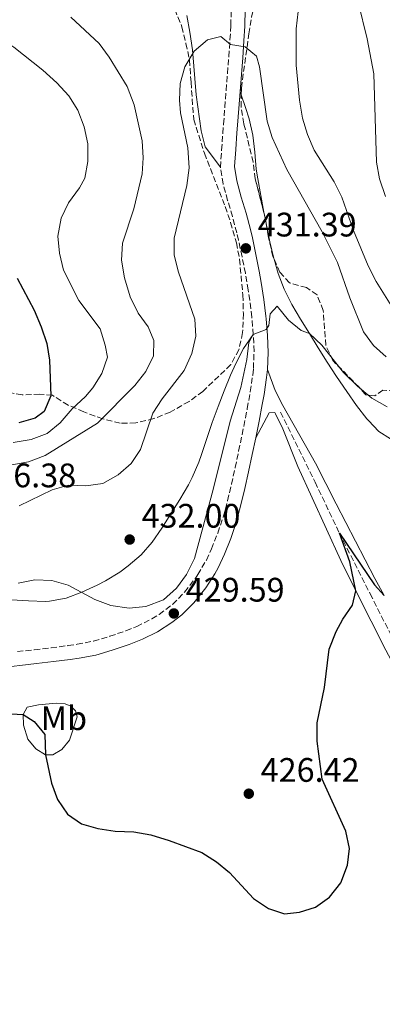
# Model space of a CAD drawing. Units: metres. Extents: x 587360 to 590815, y 4698907 to 4701264.
# Drawn here: x 589776 to 589883, y 4700755 to 4701045 of the extents above; entities that cross this region are included whole.
import ezdxf
from ezdxf.enums import TextEntityAlignment as Align

# ---------------------------------------------------------------- set-up
doc = ezdxf.new("R2010")
doc.units = ezdxf.units.M
doc.header["$MEASUREMENT"] = 0
doc.linetypes.add('DGN Style 3', pattern=[2.435890702152634, 1.739921930109024, -0.6959687720436097])
doc.linetypes.add('DGN Style 5', pattern=[1.217945351076317, 0.5219765790327072, -0.6959687720436097])
for name, color, linetype, lineweight in [('Barranco lineal', 142, 'DGN Style 3', 13), ('Barranco lineal no visto', 142, 'DGN Style 5', 0), ('Camino', 7, 'DGN Style 3', 0), ('Cota de punto acotado terreno', 7, 'Continuous', 0), ('Curva de nivel directora', 30, 'Continuous', 30), ('Curva de nivel intermedia', 30, 'Continuous', 0), ('Etiqueta de uso rústico', 92, 'Continuous', 0), ('Línea de cambio de uso (parcela vista)', 92, 'Continuous', 0), ('Margen derecho', 7, 'Continuous', 0), ('Punto acotado terreno (símbolo)', 7, 'Continuous', 0), ('Zona arbolada', 92, 'DGN Style 3', 0)]:
    doc.layers.add(name, color=color, linetype=linetype, lineweight=lineweight)
doc.styles.add('Style-Arial', font='arial.ttf')

# ---------------------------------------------------------------- blocks, each defined once
blk = doc.blocks.new('5PATER')
at = {"layer": 'Barranco lineal no visto', "linetype": 'Continuous', "lineweight": 0}
h = blk.add_hatch(color=51, dxfattribs=at)
edge = h.paths.add_edge_path()
edge.add_ellipse((0, 0), major_axis=(-0.1095731443231308, -0.1110710700762829), ratio=0.9994222409660317, start_angle=0, end_angle=360)

msp = doc.modelspace()

# ---------------------------------------------------------------- linework, layer by layer
at = {"layer": 'Barranco lineal', "color": 142, "linetype": 'DGN Style 3', "lineweight": 13}
msp.add_polyline3d([(589853.2800000003, 4700929.42, 428.070000000007), (589863.4500000002, 4700908.82, 425.5099999999948), (589870.6699999999, 4700893.730000001, 425), (589879.6799999997, 4700875.92, 423.8899999999995), (589887.0999999996, 4700861.27, 422.429999999993), (589897.6699999999, 4700841.84, 421.0299999999989), (589909.7300000004, 4700820.480000001, 420), (589915.1500000004, 4700808.27, 419.3999999999942), (589920.1699999999, 4700794.960000001, 418.3899999999995), (589926.0999999996, 4700776.82, 417.6900000000023), (589930.6699999999, 4700760.220000001, 416.929999999993), (589935.2400000002, 4700744.359999999, 415.8699999999953), (589937.0800000001, 4700738.4, 415), (589940.1600000003, 4700727.130000001, 414.3500000000058), (589943.5700000003, 4700712.99, 413.3899999999995), (589947.5599999996, 4700694.029999999, 412.6300000000047), (589951.6200000001, 4700671.529999999, 411.7299999999959), (589957.04, 4700649.380000001, 410.4700000000012), (589963.5199999996, 4700622.560000001, 410.4700000000012), (589970.8899999997, 4700588.730000001, 410.179999999993)], dxfattribs=at)
at = {"layer": 'Camino', "color": 7, "linetype": 'DGN Style 3', "lineweight": 0}
for points in [[(589836.3399999999, 4700996.660000001, 433.1199999999955), (589835.5300000008, 4701001.58, 433.4100000000037), (589835.8900000006, 4701006.609999999, 433.4700000000012), (589836.2699999983, 4701011.600000001, 433.4600000000063), (589836.4800000007, 4701014.280000002, 433.5200000000041), (589836.8599999984, 4701019.260000001, 433.729999999996), (589837.2499999995, 4701024.230000001, 434.0099999999948), (589837.6400000007, 4701029.210000002, 434.3899999999995), (589838.0100000018, 4701034.180000001, 434.8300000000019), (589838.3599999984, 4701039.140000001, 435.2799999999988), (589838.6399999999, 4701043.380000001, 435.6499999999943), (589838.7100000014, 4701048.350000001, 436.0800000000018)], [(589775.7100000005, 4700858.870000001, 427.770000000004), (589780.6799999994, 4700859.420000001, 427.9700000000012), (589785.6399999993, 4700859.99, 428.1699999999983), (589790.6000000013, 4700860.619999999, 428.3999999999942), (589793.2800000013, 4700861.020000001, 428.5299999999989), (589798.1700000019, 4700861.970000001, 428.8200000000069), (589802.9499999986, 4700863.37, 429.1499999999942), (589807.6800000004, 4700865.010000001, 429.3999999999941), (589810.8699999999, 4700866.27, 429.520000000004), (589815.3200000002, 4700868.529999999, 429.6100000000008), (589817.4600000015, 4700869.83, 429.6199999999953), (589821.4800000003, 4700872.810000001, 429.5899999999965), (589825.010000002, 4700876.37, 429.520000000004), (589828.0599999985, 4700880.330000001, 429.4100000000035), (589828.8799999988, 4700881.550000002, 429.3800000000046), (589831.3999999978, 4700885.840000001, 429.2500000000001), (589832.9099999989, 4700889.130000001, 429.1699999999983), (589834.7399999973, 4700893.790000001, 429.1199999999953), (589836.36, 4700898.520000001, 429.1000000000058), (589837.6799999988, 4700903.320000002, 429.1300000000047), (589838.8099999975, 4700908.190000001, 429.1999999999971), (589839.8899999993, 4700913.070000002, 429.2700000000041), (589840.9299999987, 4700917.960000004, 429.350000000006), (589841.9400000012, 4700922.850000001, 429.429999999993), (589842.9299999991, 4700927.75, 429.5099999999948), (589843.4699999979, 4700930.480000001, 429.570000000007), (589844.3599999996, 4700935.41, 429.6600000000035), (589845.0700000004, 4700940.360000002, 429.7499999999999), (589845.2800000005, 4700942.290000002, 429.7899999999937), (589845.4799999995, 4700947.279999999, 429.8800000000048), (589845.2499999994, 4700952.279999999, 429.9700000000012), (589844.8099999989, 4700957.460000004, 430.100000000006), (589844.2199999989, 4700962.42, 430.2899999999936), (589843.7699999996, 4700965.42, 430.4600000000065), (589842.8999999978, 4700970.340000002, 430.8000000000028), (589841.9300000002, 4700975.230000002, 431.1900000000024), (589840.8599999994, 4700980.090000002, 431.6000000000058), (589840.3599999987, 4700982.270000001, 431.7899999999936), (589839.079999998, 4700987.070000002, 432.2299999999959), (589837.670000002, 4700991.84, 432.6799999999931), (589836.3399999999, 4700996.660000001, 433.1199999999955)]]:
    msp.add_polyline3d(points, dxfattribs=at)
at = {"layer": 'Curva de nivel directora', "color": 30, "linetype": 'Continuous', "lineweight": 30, "flags": 128}
for points, elevation in [([(589775.619999999, 4700968.890000001), (589780.6500000004, 4700959.430000001), (589782.6799999998, 4700954.560000001), (589784.3499999995, 4700949.640000002), (589785.199999999, 4700944.720000002), (589785.5199999985, 4700934.189999999), (589783.6299999999, 4700929.630000004), (589780.9000000006, 4700927.650000002), (589776.0899999985, 4700926.279999999)], 450), ([(589770.2399999988, 4700840.710000002), (589777.3600000001, 4700840.340000001), (589780.6300000001, 4700838.310000001), (589783.7699999984, 4700834.42), (589784.0099999999, 4700828.470000003), (589785.7099999986, 4700820.130000001), (589787.49, 4700815.330000003), (589790.4699999995, 4700810.950000001), (589794.5599999998, 4700808.080000001), (589799.39, 4700806.699999999), (589804.5499999989, 4700805.980000002), (589810.0699999997, 4700805.79), (589814.9899999994, 4700804.890000002), (589820.4199999986, 4700803.230000001), (589830.0799999991, 4700799.630000002), (589834.3499999985, 4700796.960000001), (589838.2300000008, 4700793.810000001), (589845.3099999996, 4700786.130000002), (589849.7099999984, 4700783.180000001), (589854.4499999993, 4700781.58), (589858.819999999, 4700782.100000001), (589863.6000000001, 4700783.550000002), (589867.6700000004, 4700786.490000002), (589871.0700000002, 4700790.690000001), (589872.9900000001, 4700795.900000001), (589873.6200000005, 4700800.87), (589872.4800000004, 4700806), (589865.5400000003, 4700821.230000001), (589864.0299999992, 4700832.439999999), (589864.1099999998, 4700837.84), (589866.28, 4700848.300000001), (589867.6500000004, 4700859.550000001), (589869.6799999998, 4700864.800000001), (589871.6099999987, 4700868.430000001), (589874.49, 4700872.539999999), (589875.4499999988, 4700876.740000002), (589873.6999999987, 4700885.290000001), (589870.6699999999, 4700893.730000001), (589880.9699999997, 4700878.570000002), (589883.8399999996, 4700875.4)], 425)]:
    msp.add_lwpolyline(points, dxfattribs=dict(at, elevation=elevation))
at = {"layer": 'Curva de nivel intermedia', "color": 30, "linetype": 'Continuous', "lineweight": 0, "flags": 128}
for points, elevation in [([(589884.2100000007, 4700992.98), (589882.4900000019, 4700998.21), (589881.5900000011, 4701003.13), (589880.8300000011, 4701029.109999999), (589878.8399999996, 4701039.399999999), (589876.1500000006, 4701050.210000001), (589875.9000000004, 4701055.720000001), (589876.5000000015, 4701061.139999999), (589878.9600000003, 4701065.759999999), (589882.3800000001, 4701068.41), (589887.1400000011, 4701069.949999998)], 445), ([(589748.2000000001, 4701053.81), (589766.0400000013, 4701042.71), (589774.6100000008, 4701036.99), (589783.1700000016, 4701030.159999999), (589787.3200000002, 4701026.440000001), (589790.9000000008, 4701022.630000002), (589793.5300000017, 4701018.369999999), (589795.4000000004, 4701013.500000001), (589796.4199999995, 4701008.51), (589796.4500000008, 4701003.319999999), (589795.55, 4700998.399999999), (589793.9600000008, 4700995.489999999), (589790.750000001, 4700991.12), (589788.5800000008, 4700986.609999999), (589787.6100000007, 4700981.249999999), (589788.1500000015, 4700976.279999998), (589789.2699999993, 4700971.27), (589793.810000001, 4700962.319999999), (589800.1400000011, 4700953.989999999), (589801.6100000018, 4700949.21), (589802.2800000003, 4700945.59)], 445), ([(589858.4300000002, 4701047.449999998), (589857.9299999995, 4701042.399999999), (589857.9100000015, 4701031.639999999), (589858.9000000019, 4701021.34), (589859.74, 4701016.02), (589861.1900000006, 4701011.23), (589863.1799999999, 4701006.609999999), (589869.0800000008, 4700997.26), (589871.3499999995, 4700992.800000001), (589874.7900000017, 4700982.99), (589879.0800000011, 4700972.57), (589881.4600000014, 4700967.92), (589886.8799999995, 4700959.279999999)], 440), ([(589774.07, 4700913.859999998), (589778.9699999995, 4700914.810000001), (589783.9000000004, 4700916.659999999), (589799.3400000009, 4700926.140000001), (589810.2799999998, 4700937.259999999), (589813.6000000014, 4700941.439999999), (589815.85, 4700946.05), (589815.9300000004, 4700950.529999999), (589814.2300000016, 4700954.519999999), (589811.3300000004, 4700958.59), (589808.9600000011, 4700963.439999999), (589807.2900000014, 4700969.029999999), (589806.3799999994, 4700974.230000001), (589806.6600000011, 4700979.220000001), (589810.0499999997, 4700989.380000001), (589812.5000000016, 4700999.679999999), (589812.7300000018, 4701004.399999999), (589812.4600000014, 4701009.390000001), (589810.100000001, 4701020.019999999), (589808.0100000012, 4701025.340000001), (589802.7500000017, 4701034), (589799.77, 4701038.029999999), (589791.4700000008, 4701045.789999999)], 440), ([(589776.2200000002, 4700901.8), (589785.940000001, 4700906.529999999), (589790.750000001, 4700907.949999998), (589795.9200000011, 4700907.699999998), (589800.8600000008, 4700908.4), (589805.3600000002, 4700910.98), (589809.2000000003, 4700914.33), (589812.0200000011, 4700918.460000001), (589815.6700000011, 4700929.08), (589818.3300000011, 4700933.309999999), (589824.8900000012, 4700941.74), (589827.1700000011, 4700946.710000001), (589828.3500000013, 4700951.84), (589828.0499999997, 4700956.84), (589823.1600000013, 4700970.659999999), (589821.8899999994, 4700975.679999999), (589821.9400000008, 4700980.689999999), (589825.630000001, 4700996.189999999), (589826.2999999993, 4701001.399999999), (589825.9100000005, 4701007.32), (589823.7600000004, 4701017.66), (589823.4800000008, 4701021.310000001), (589823.6500000008, 4701026.3), (589825.0499999999, 4701031.21), (589827.7900000003, 4701035.759999999), (589831.7100000008, 4701039.16), (589835.6500000014, 4701040.100000001), (589838.5700000006, 4701037.810000001), (589842.870000001, 4701037.08), (589846.1800000013, 4701034.369999998), (589847.0399999997, 4701031.179999999), (589849.3300000007, 4701015.13), (589850.8200000017, 4701010.359999998), (589855.0999999997, 4701000.890000001), (589865.5200000001, 4700982.579999999), (589870.0799999998, 4700973.509999999), (589873.720000001, 4700963.130000001), (589877.7199999997, 4700953.119999999), (589880.6800000013, 4700949.09), (589884.4000000008, 4700945.699999998)], 435.0000000000001), ([(589825.5999999997, 4700881.619999998), (589827.9300000012, 4700886.319999998), (589833.4299999997, 4700906.59), (589838.4200000007, 4700926.730000001), (589841.5600000012, 4700936.720000001), (589843.2900000013, 4700944.970000001), (589843.9599999996, 4700949.98), (589845.2500000015, 4700952.279999999), (589849.010000001, 4700953.819999999), (589849.8400000003, 4700954.949999998), (589850.1700000011, 4700958.380000001), (589852.240000001, 4700960.690000001), (589855.6500000019, 4700956.49), (589859.3700000012, 4700953.52), (589861.7699999996, 4700952.59), (589865.4100000006, 4700949.159999999), (589871.8700000002, 4700941.069999999), (589875.9200000004, 4700937.09), (589880.2200000009, 4700933.550000001), (589884.6800000002, 4700931.009999999)], 430), ([(589802.2800000003, 4700945.59), (589800.5800000014, 4700940.810000001), (589797.9000000014, 4700936.600000001), (589795.8000000004, 4700934.050000001), (589791.8900000011, 4700930.449999998), (589788.3000000013, 4700926.319999999), (589784.4400000012, 4700923.15), (589779.7699999998, 4700921.330000001), (589774.4100000019, 4700920.529999998)], 445), ([(589775.9100000017, 4700879.03), (589780.8600000005, 4700880.020000001), (589785.8600000005, 4700879.800000001), (589790.6799999997, 4700878.42), (589798.5499999997, 4700874.180000001), (589803.2600000014, 4700872.49), (589808.6100000002, 4700871.679999999), (589813.5900000002, 4700872.15), (589818.7800000003, 4700874.15), (589822.6500000015, 4700877.590000001), (589825.5999999997, 4700881.619999998)], 430)]:
    msp.add_lwpolyline(points, dxfattribs=dict(at, elevation=elevation))
at = {"layer": 'Línea de cambio de uso (parcela vista)', "color": 92, "linetype": 'Continuous', "lineweight": 0, "extrusion": (0.005543222831360945, -0.01713213996844843, 0.9998378680869932), "elevation": -76835.02795645955, "flags": 128}
msp.add_lwpolyline([(2008378.817891003, 4290460.329693248), (2008378.817891003, 4290459.318952579)], dxfattribs=at)
at = {"layer": 'Línea de cambio de uso (parcela vista)', "color": 92, "linetype": 'Continuous', "lineweight": 0, "extrusion": (0.01595038377860347, -0.0804043671340304, 0.9966346988757172), "elevation": -368140.9976032131, "flags": 128}
msp.add_lwpolyline([(1493316.680329147, 4481258.744289656), (1493316.680329147, 4481257.080290516)], dxfattribs=at)
at = {"layer": 'Línea de cambio de uso (parcela vista)', "color": 92, "linetype": 'Continuous', "lineweight": 0}
for points in [[(589825.6299999999, 4701046.27, 436.0399999999936), (589826.5700000003, 4701041.369999999, 435.7799999999989), (589827.2800000003, 4701036.180000001, 435.4799999999959), (589828.4000000004, 4701022.9, 434.429999999993), (589829.8399999999, 4701012.289999999, 433.8300000000018), (589831.0899999999, 4701007.630000001, 433.6300000000047), (589835.5300000003, 4701001.58, 433.4100000000035)], [(589841.6911000004, 4701022.958500001, 434.0017999999982), (589842.9199999999, 4701019.16, 433.929999999993), (589844, 4701015.859999999, 433.8600000000006), (589845.1100000005, 4701011, 433.7100000000065), (589845.6600000003, 4701006.029999999, 433.4700000000012), (589846.1299999999, 4701001.029999999, 433.1499999999942), (589846.5599999996, 4700998.130000001, 432.929999999993), (589847.4600000001, 4700993.230000001, 432.5399999999936), (589848.3899999997, 4700988.33, 432.1399999999995), (589848.6096999999, 4700987.2225, 432.0472000000009)], [(589848.9324000003, 4700985.595799999, 431.9107999999979), (589849.3600000005, 4700983.439999999, 431.7299999999959), (589850.1600000003, 4700979.600000001, 431.4100000000035), (589851.2999999998, 4700974.75, 430.9900000000052), (589851.3619999997, 4700974.5283, 430.9707000000053)], [(589851.3619999997, 4700974.5283, 430.9707000000053), (589852.5499999998, 4700970.279999999, 430.6000000000058), (589854.3399999999, 4700965.619999999, 430.2200000000012), (589856.6299999999, 4700961.17, 429.929999999993), (589859.1799999997, 4700956.859999999, 429.7700000000041), (589861.7699999996, 4700952.59, 429.6199999999953), (589864.4000000004, 4700948.34, 429.4799999999959), (589867.0700000003, 4700944.130000001, 429.3399999999965), (589869.7999999998, 4700939.930000001, 429.1999999999971), (589872.79, 4700935.49, 429.070000000007), (589875.6699999999, 4700931.41, 428.9400000000023), (589878.7599999999, 4700927.49, 428.6600000000035), (589879.2000000002, 4700926.939999999, 428.6100000000006), (589882.2599999999, 4700923.710000001, 428.3099999999977), (589885.6600000003, 4700921.609999999, 428.1499999999942), (589888.79, 4700921.99, 428.429999999993), (589893.3799999999, 4700923.939999999, 428.6600000000035), (589895.4386999998, 4700925.270099999, 428.7284999999974)], [(589773.9500000002, 4700874.08, 428.4400000000023), (589778.9500000002, 4700873.779999999, 428.6000000000058), (589783.9500000002, 4700873.630000001, 428.7599999999948), (589785.1299999999, 4700873.680000001, 428.8000000000029), (589790.04, 4700874.59, 429.070000000007), (589794.7100000001, 4700876.34, 429.6900000000023), (589799.1699999999, 4700878.41, 430.5099999999948), (589801.6600000003, 4700879.730000001, 430.8899999999995), (589805.9000000004, 4700882.32, 431.3500000000058), (589808.3899999997, 4700884.140000001, 431.4199999999983), (589812.1699999999, 4700887.41, 431.3600000000006), (589815.4100000003, 4700891.100000001, 431.3000000000029), (589818.25, 4700895.220000001, 431.2200000000012), (589820.9500000002, 4700899.42, 431.1399999999995), (589823.5999999996, 4700903.66, 431), (589826.1200000001, 4700907.980000001, 430.8399999999965), (589827.2300000004, 4700910.119999999, 430.7799999999989), (589829.1699999999, 4700914.730000001, 430.6999999999971), (589829.9500000002, 4700916.91, 430.679999999993), (589831.5499999998, 4700921.640000001, 430.6399999999995), (589833.1500000004, 4700926.380000001, 430.6100000000006), (589834.8799999999, 4700931.07, 430.5299999999989), (589836.6799999997, 4700935.730000001, 430.3999999999942), (589838.5700000003, 4700940.350000001, 430.25), (589840.0499999998, 4700943.800000001, 430.1300000000047), (589842.3899999997, 4700948.210000001, 429.8800000000047), (589845.25, 4700952.279999999, 429.9700000000012)], [(589849.4199999999, 4700941.980000001, 429.7899999999936), (589851.7100000001, 4700935.800000001, 429.2700000000041), (589853.9600000001, 4700931.359999999, 428.8999999999942), (589863.5800000001, 4700914.41, 427.4600000000065), (589869.6699999999, 4700902.439999999, 426.4900000000052), (589881.0300000003, 4700880.390000001, 425.3500000000058), (589883.8399999999, 4700875.4, 424.8600000000006)], [(589926.9600000001, 4700757.100000001, 417.8300000000018), (589924.4000000004, 4700766.75, 418.429999999993), (589918.9800000004, 4700782.289999999, 419.3099999999977), (589914.6900000004, 4700797.779999999, 420.0500000000029), (589913.7300000004, 4700801.25, 420.2100000000065), (589910.8300000001, 4700810.199999999, 420.5899999999965), (589908.8300000001, 4700814.779999999, 420.8099999999977), (589904.79, 4700822.449999999, 421.1900000000023), (589890.6500000004, 4700847.5, 422.8000000000029), (589884.3499999996, 4700859.32, 423.5599999999977), (589879.9699999997, 4700867.869999999, 424.070000000007), (589875.4500000002, 4700876.74, 425.0899999999965), (589871.0999999996, 4700885.689999999, 425.75), (589858.3300000001, 4700913.390000001, 427.1699999999983), (589854, 4700924.52, 427.9700000000012), (589851.8200000003, 4700928.970000001, 428.6999999999971), (589851.5700000003, 4700929.369999999, 428.7400000000052), (589849.9699999997, 4700929.25, 428.820000000007), (589845.9800000004, 4700921.869999999, 429.429999999993)], [(589784.0099999999, 4700828.470000001, 424.8300000000018), (589781.1100000005, 4700830.189999999, 424.5099999999948), (589778.7699999996, 4700833.029999999, 424.3899999999995), (589777.54, 4700837.16, 424.5500000000029), (589777.3600000005, 4700840.34, 425.0800000000018), (589778.5499999998, 4700842.449999999, 425.5599999999977), (589781.9000000004, 4700843.16, 426.2400000000052), (589787.1600000003, 4700843.640000001, 426.7299999999959), (589789.8200000003, 4700843.51, 426.8899999999995), (589791.4299999997, 4700842.779999999, 427.0500000000029), (589792.8200000003, 4700841.430000001, 427.1699999999983), (589793.3399999999, 4700839.680000001, 427.1699999999983), (589791.0300000003, 4700832.730000001, 426.6900000000023), (589788.7699999996, 4700830.050000001, 425.9199999999983), (589786.1399999997, 4700828.480000001, 425.1199999999953), (589784.0099999999, 4700828.470000001, 424.8300000000018)]]:
    msp.add_polyline3d(points, dxfattribs=at)
at = {"layer": 'Margen derecho', "color": 7, "linetype": 'Continuous', "lineweight": 0}
for points in [[(589842.86, 4701048.190000001, 436.0599999999978), (589842.7800000017, 4701043.210000001, 435.6499999999943), (589842.4899999988, 4701038.840000001, 435.2799999999988), (589842.1400000001, 4701033.87, 434.8300000000019), (589841.7699999991, 4701028.890000002, 434.3899999999995), (589841.3799999979, 4701023.920000001, 434.020000000004), (589840.9899999967, 4701018.940000001, 433.7400000000052), (589840.6000000001, 4701013.960000001, 433.5200000000041), (589840.4300000002, 4701011.779999999, 433.4700000000012), (589840.0500000003, 4701006.790000001, 433.4900000000052)], [(589840.0500000003, 4701006.790000001, 433.4900000000052), (589839.6999999993, 4701001.810000001, 433.4100000000037), (589840.39, 4700997.550000001, 433.1199999999955), (589841.6999999998, 4700992.810000001, 432.6799999999931), (589843.109999998, 4700988.040000002, 432.2299999999959), (589844.390000001, 4700983.240000002, 431.7899999999936), (589844.9699999976, 4700980.750000001, 431.5700000000069), (589846.0300000015, 4700975.880000004, 431.1699999999984), (589846.9899999984, 4700970.99, 430.7899999999937), (589847.5799999983, 4700967.59, 430.5500000000029), (589848.3200000004, 4700962.660000001, 430.2700000000041), (589848.9499999986, 4700957.699999999, 430.100000000006), (589849.0300000012, 4700956.95, 430.0800000000017), (589849.4499999991, 4700951.970000001, 429.9700000000012), (589849.629999998, 4700946.970000001, 429.8800000000048), (589849.4200000024, 4700941.980000001, 429.7899999999937), (589849.1599999986, 4700939.61, 429.7499999999999), (589848.4400000012, 4700934.660000001, 429.6600000000035), (589847.8999999979, 4700931.680000001, 429.6000000000059), (589846.9600000014, 4700926.770000001, 429.520000000004), (589845.9800000002, 4700921.869999999, 429.429999999993), (589844.9600000009, 4700916.980000001, 429.350000000006), (589843.8599999989, 4700911.850000001, 429.2700000000041), (589842.7800000017, 4700906.970000002, 429.1999999999971), (589841.6099999981, 4700902.11, 429.1399999999995), (589840.3099999973, 4700897.270000001, 429.1100000000007), (589840.2100000011, 4700896.930000001, 429.1000000000058), (589838.6099999986, 4700892.190000001, 429.1100000000007), (589836.7399999977, 4700887.550000001, 429.1699999999983), (589834.879999998, 4700883.550000002, 429.2500000000001), (589833.9200000013, 4700881.810000001, 429.300000000003), (589831.219999999, 4700877.61, 429.4199999999984), (589830.8700000005, 4700877.119999999, 429.429999999993), (589827.7600000012, 4700873.210000002, 429.5299999999989), (589824.2099999995, 4700869.680000001, 429.5899999999965), (589821.2600000014, 4700867.4, 429.6100000000008), (589817.0399999992, 4700864.720000001, 429.6100000000008), (589812.5700000009, 4700862.490000002, 429.520000000004), (589808.6599999993, 4700860.970000002, 429.3699999999955), (589803.9400000009, 4700859.34, 429.1300000000047), (589803.629999998, 4700859.240000002, 429.1100000000007), (589798.8299999969, 4700857.86, 428.8000000000029), (589793.9299999995, 4700856.930000001, 428.5299999999989), (589791.2600000007, 4700856.53, 428.3999999999942), (589786.3099999975, 4700855.9, 428.1799999999931), (589781.3399999987, 4700855.33, 427.9799999999959), (589776.3799999988, 4700854.78, 427.7799999999989), (589771.4200000013, 4700854.199999999, 427.5599999999976)]]:
    msp.add_polyline3d(points, dxfattribs=at)
at = {"layer": 'Zona arbolada', "color": 92, "linetype": 'DGN Style 3', "lineweight": 0, "extrusion": (0.01161361681921658, -0.09050217762299291, 0.9958285393328876), "elevation": -418163.9628988171, "flags": 128}
msp.add_lwpolyline([(1183395.252223596, 4568577.689292493), (1183395.212859237, 4568578.741413138), (1183395.139195346, 4568579.350766344)], dxfattribs=at)
at = {"layer": 'Zona arbolada', "color": 92, "linetype": 'DGN Style 3', "lineweight": 0}
for points in [[(589841.6911000004, 4701022.958500001, 439.2011000000057), (589841.7300000004, 4701024.939999999, 439.2400000000052), (589843.9299999997, 4701040.92, 439), (589844.7000000002, 4701045.83, 439.6100000000006), (589845.9100000003, 4701050.67, 440.8500000000058), (589847.7699999996, 4701055.99, 441.0099999999948), (589851.1100000005, 4701066.050000001, 442.4600000000065), (589852.4000000004, 4701071.5, 442.6999999999971), (589853.79, 4701076.32, 443.5800000000018), (589856.0599999996, 4701081.42, 444.070000000007), (589859.4299999997, 4701083.58, 445.0299999999989), (589863.6699999999, 4701084.25, 445.4400000000023), (589868.6600000003, 4701084.5, 445.6999999999971), (589874.5499999998, 4701084.17, 446.5599999999977), (589885.0099999999, 4701081.82, 447.0800000000018)], [(589822.0800000001, 4701048.140000001, 440.4799999999959), (589824.2100000001, 4701043.01, 439.9600000000065), (589825.4000000004, 4701038.07, 439.2400000000052), (589826.4299999997, 4701033.180000001, 439.0099999999948), (589826.8799999999, 4701026.619999999, 439.0800000000018), (589827.6900000004, 4701015.699999999, 438.0299999999989), (589830.8200000003, 4701005.710000001, 437.6300000000047), (589836.9699999997, 4700990.01, 437.6300000000047), (589838.5700000003, 4700985.300000001, 437.0800000000018), (589840.2599999999, 4700979.359999999, 436.7400000000052), (589841.2000000002, 4700974.460000001, 436.3500000000058), (589842.1600000003, 4700963.980000001, 435.9400000000023), (589842.3200000003, 4700958.51, 435.3800000000047), (589842.0899999999, 4700952.859999999, 434.8899999999995), (589841.0199999996, 4700947.810000001, 434.6499999999942), (589838.5800000001, 4700943.439999999, 434.4900000000052), (589830.3799999999, 4700935.5, 435.2200000000012), (589826.2999999998, 4700932.600000001, 435.2700000000041), (589820.7400000002, 4700929.430000001, 435.9400000000023), (589815.9100000003, 4700927.52, 436.9900000000052), (589810.5700000003, 4700926.230000001, 437.7100000000065), (589806.04, 4700926.130000001, 439.8600000000006), (589800.8799999999, 4700927.430000001, 441.8399999999965), (589795.2800000003, 4700929.5, 443.9900000000052), (589790.6799999997, 4700931.470000001, 446.8099999999977), (589786.0300000003, 4700934.4, 449.9400000000023), (589782.3099999996, 4700934.720000001, 451.6300000000047), (589777.0899999999, 4700934.49, 454.3699999999953), (589772.5199999996, 4700935.359999999, 456.1999999999971)], [(589822.0800000001, 4701048.140000001, 440.4799999999959), (589824.2100000001, 4701043.01, 439.9600000000065), (589825.4000000004, 4701038.07, 439.2400000000052), (589826.4299999997, 4701033.180000001, 439.0099999999948), (589826.8799999999, 4701026.619999999, 439.0800000000018), (589827.6900000004, 4701015.699999999, 438.0299999999989), (589830.8200000003, 4701005.710000001, 437.6300000000047), (589836.9699999997, 4700990.01, 437.6300000000047), (589838.5700000003, 4700985.300000001, 437.0800000000018), (589840.2599999999, 4700979.359999999, 436.7400000000052), (589841.2000000002, 4700974.460000001, 436.3500000000058), (589842.1600000003, 4700963.980000001, 435.9400000000023), (589842.3200000003, 4700958.51, 435.3800000000047), (589842.0899999999, 4700952.859999999, 434.8899999999995), (589841.0199999996, 4700947.810000001, 434.6499999999942), (589838.5800000001, 4700943.439999999, 434.4900000000052), (589830.3799999999, 4700935.5, 435.2200000000012), (589826.2999999998, 4700932.600000001, 435.2700000000041), (589820.7400000002, 4700929.430000001, 435.9400000000023), (589815.9100000003, 4700927.52, 436.9900000000052), (589810.5700000003, 4700926.230000001, 437.7100000000065), (589806.04, 4700926.130000001, 439.8600000000006), (589800.8799999999, 4700927.430000001, 441.8399999999965), (589795.2800000003, 4700929.5, 443.9900000000052), (589790.6799999997, 4700931.470000001, 446.8099999999977), (589786.0300000003, 4700934.4, 449.9400000000023), (589782.3099999996, 4700934.720000001, 451.6300000000047), (589777.0899999999, 4700934.49, 454.3699999999953), (589772.5199999996, 4700935.359999999, 456.1999999999971)], [(589883.4199999999, 4700935.930000001, 434.8099999999977), (589881.0800000001, 4700934.220000001, 434.0099999999948), (589878.4100000003, 4700934.5, 433.4400000000023), (589876.4500000002, 4700936.75, 433.0399999999936), (589868.6900000004, 4700944.619999999, 433.1999999999971), (589866.6399999997, 4700949.119999999, 433.8500000000058), (589865.8600000005, 4700959.4, 435.6999999999971), (589864.0300000003, 4700963.980000001, 436.4900000000052), (589860.9600000001, 4700966.109999999, 436.4199999999983), (589855.9000000004, 4700967.57, 435.6999999999971), (589853.0300000003, 4700970.67, 435.5399999999936), (589851.0499999998, 4700975.25, 435.9400000000023), (589849.7300000004, 4700980.810000001, 436.570000000007), (589848.7599999999, 4700986.630000001, 437.1100000000006), (589845.8399999999, 4700998.140000001, 438.1900000000023), (589845.2100000001, 4701003.100000001, 438.3300000000018), (589842.4600000001, 4701014.430000001, 438.7599999999948), (589841.6200000001, 4701019.34, 439.1300000000047), (589841.7300000004, 4701024.939999999, 439.2400000000052), (589843.9299999997, 4701040.92, 439), (589844.7000000002, 4701045.83, 439.6100000000006)], [(589848.6096999999, 4700987.2225, 437.165599999993), (589845.8399999999, 4700998.140000001, 438.1900000000023), (589845.2100000001, 4701003.100000001, 438.3300000000018), (589842.4600000001, 4701014.430000001, 438.7599999999948), (589841.6200000001, 4701019.34, 439.1300000000047), (589841.6911000004, 4701022.958500001, 439.2011000000057)], [(589851.3619999997, 4700974.5283, 435.8769999999931), (589851.0499999998, 4700975.25, 435.9400000000023), (589849.7300000004, 4700980.810000001, 436.570000000007), (589848.9324000003, 4700985.595799999, 437.0139999999956)], [(589895.4386999998, 4700925.270099999, 433.3120000000054), (589894.6799999997, 4700925.480000001, 433.3600000000006), (589892.2999999998, 4700928.189999999, 434.25), (589890.1500000004, 4700933.01, 434.6499999999942), (589887.0599999996, 4700935.609999999, 434.7299999999959), (589883.4199999999, 4700935.930000001, 434.8099999999977), (589881.0800000001, 4700934.220000001, 434.0099999999948), (589878.4100000003, 4700934.5, 433.4400000000023), (589876.4500000002, 4700936.75, 433.0399999999936), (589868.6900000004, 4700944.619999999, 433.1999999999971), (589866.6399999997, 4700949.119999999, 433.8500000000058), (589865.8600000005, 4700959.4, 435.6999999999971), (589864.0300000003, 4700963.980000001, 436.4900000000052), (589860.9600000001, 4700966.109999999, 436.4199999999983), (589855.9000000004, 4700967.57, 435.6999999999971), (589853.0300000003, 4700970.67, 435.5399999999936), (589851.3619999997, 4700974.5283, 435.8769999999931)]]:
    msp.add_polyline3d(points, dxfattribs=at)

# ---------------------------------------------------------------- block references
at = {"layer": 'Punto acotado terreno (símbolo)', "color": 7, "linetype": 'Continuous', "lineweight": 0, "xscale": 10, "yscale": 10, "zscale": 10}
for p in [(589843.0599999988, 4700977.690000001, 431.3899999999999), (589808.8000000002, 4700891.880000004, 432), (589821.8200000002, 4700870.100000001, 429.589999999997), (589843.9200000016, 4700816.99, 426.4199999999987)]:
    msp.add_blockref('5PATER', p, dxfattribs=at)

# ---------------------------------------------------------------- texts
at = {"layer": 'Cota de punto acotado terreno', "color": 7, "linetype": 'Continuous', "lineweight": 0, "style": 'Style-Arial'}
for s, p in [('431.39', (589846.5599999994, 4700981.190000001, 431.3899999999995)), ('436.38', (589763.8799999978, 4700907.279999999, 436.3800000000047)), ('432.00', (589812.300000001, 4700895.380000002, 432)), ('429.59', (589825.3200000009, 4700873.600000001, 429.5899999999965)), ('426.42', (589847.4200000021, 4700820.49, 426.4199999999983))]:
    msp.add_text(s, height=7.000000000000002, dxfattribs=at).set_placement(p)
at = {"layer": 'Etiqueta de uso rústico', "color": 92, "linetype": 'Continuous', "lineweight": 0, "style": 'Style-Arial'}
msp.add_text('Mb', height=7.000000000000002, dxfattribs=at).set_placement((589789.3902462437, 4700839.24001, 426.2700000000041), align=Align.MIDDLE_CENTER)

doc.saveas('drawing.dxf')
